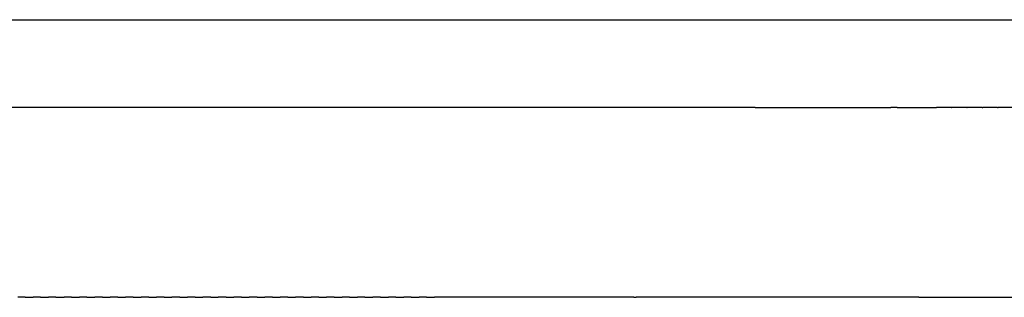
# Model space of a CAD drawing. Units: inches. Extents: x -90 to 301, y -158 to 429.
# Drawn here: x 61 to 69, y 394 to 396 of the extents above; entities that cross this region are included whole.
import ezdxf

# ---------------------------------------------------------------- set-up
doc = ezdxf.new("R2010")
doc.units = ezdxf.units.IN
doc.header["$MEASUREMENT"] = 0

# ---------------------------------------------------------------- blocks, each defined once
blk = doc.blocks.new('block 2502')
at = {"color": 7, "lineweight": 25}
blk.add_open_spline([(69.4278, 395.4526), (69.4297, 395.4526), (69.4316, 395.4526), (69.4335, 395.4526)], degree=3, dxfattribs=at)
blk = doc.blocks.new('block 2503')
at = {"color": 7, "lineweight": 25}
blk.add_open_spline([(69.2973, 395.4526), (69.299, 395.4526), (69.3008, 395.4526), (69.3025, 395.4526)], degree=3, dxfattribs=at)
blk = doc.blocks.new('block 2504')
at = {"color": 7, "lineweight": 25}
blk.add_open_spline([(69.1669, 395.4526), (69.1685, 395.4526), (69.1702, 395.4526), (69.1718, 395.4526)], degree=3, dxfattribs=at)
blk = doc.blocks.new('block 2505')
at = {"color": 7, "lineweight": 25}
blk.add_open_spline([(69.0368, 395.4526), (69.0383, 395.4526), (69.0398, 395.4526), (69.0413, 395.4526)], degree=3, dxfattribs=at)
blk = doc.blocks.new('block 2506')
at = {"color": 7, "lineweight": 25}
blk.add_open_spline([(68.5739, 395.4526), (68.6863, 395.4526), (68.7986, 395.4526), (68.911, 395.4526)], degree=3, dxfattribs=at)
blk = doc.blocks.new('block 2507')
at = {"color": 7, "lineweight": 25}
blk.add_open_spline([(67.3668, 395.4526), (67.7517, 395.4526), (68.1366, 395.4526), (68.5215, 395.4526)], degree=3, dxfattribs=at)
blk = doc.blocks.new('block 2512')
at = {"color": 7, "lineweight": 25}
blk.add_open_spline([(44.3682, 396.2009), (59.701, 396.2009), (75.0337, 396.2009), (90.3665, 396.2009)], degree=3, dxfattribs=at)
blk = doc.blocks.new('block 2878')
at = {"color": 7, "lineweight": 25}
blk.add_open_spline([(61.1566, 393.8392), (61.1365, 393.8392), (61.1163, 393.8392), (61.0961, 393.8392)], degree=3, dxfattribs=at)
blk = doc.blocks.new('block 2879')
at = {"color": 7, "lineweight": 25}
blk.add_open_spline([(61.2881, 393.8392), (61.2676, 393.8392), (61.2472, 393.8392), (61.2267, 393.8392)], degree=3, dxfattribs=at)
blk = doc.blocks.new('block 2880')
at = {"color": 7, "lineweight": 25}
blk.add_open_spline([(61.4196, 393.8392), (61.3989, 393.8392), (61.3781, 393.8392), (61.3574, 393.8392)], degree=3, dxfattribs=at)
blk = doc.blocks.new('block 2881')
at = {"color": 7, "lineweight": 25}
blk.add_open_spline([(61.5512, 393.8392), (61.5302, 393.8392), (61.5092, 393.8392), (61.4882, 393.8392)], degree=3, dxfattribs=at)
blk = doc.blocks.new('block 2882')
at = {"color": 7, "lineweight": 25}
blk.add_open_spline([(61.6828, 393.8392), (61.6616, 393.8392), (61.6403, 393.8392), (61.6191, 393.8392)], degree=3, dxfattribs=at)
blk = doc.blocks.new('block 2883')
at = {"color": 7, "lineweight": 25}
blk.add_open_spline([(61.8144, 393.8392), (61.793, 393.8392), (61.7716, 393.8392), (61.7502, 393.8392)], degree=3, dxfattribs=at)
blk = doc.blocks.new('block 2884')
at = {"color": 7, "lineweight": 25}
blk.add_open_spline([(61.946, 393.8392), (61.9244, 393.8392), (61.9028, 393.8392), (61.8813, 393.8392)], degree=3, dxfattribs=at)
blk = doc.blocks.new('block 2885')
at = {"color": 7, "lineweight": 25}
blk.add_open_spline([(62.0776, 393.8392), (62.0559, 393.8392), (62.0342, 393.8392), (62.0124, 393.8392)], degree=3, dxfattribs=at)
blk = doc.blocks.new('block 2886')
at = {"color": 7, "lineweight": 25}
blk.add_open_spline([(62.2093, 393.8392), (62.1874, 393.8392), (62.1655, 393.8392), (62.1437, 393.8392)], degree=3, dxfattribs=at)
blk = doc.blocks.new('block 2887')
at = {"color": 7, "lineweight": 25}
blk.add_open_spline([(62.3409, 393.8392), (62.3189, 393.8392), (62.297, 393.8392), (62.275, 393.8392)], degree=3, dxfattribs=at)
blk = doc.blocks.new('block 2888')
at = {"color": 7, "lineweight": 25}
blk.add_open_spline([(62.4725, 393.8392), (62.4505, 393.8392), (62.4284, 393.8392), (62.4064, 393.8392)], degree=3, dxfattribs=at)
blk = doc.blocks.new('block 2889')
at = {"color": 7, "lineweight": 25}
blk.add_open_spline([(62.6041, 393.8392), (62.582, 393.8392), (62.5599, 393.8392), (62.5378, 393.8392)], degree=3, dxfattribs=at)
blk = doc.blocks.new('block 2890')
at = {"color": 7, "lineweight": 25}
blk.add_open_spline([(62.7357, 393.8392), (62.7136, 393.8392), (62.6914, 393.8392), (62.6692, 393.8392)], degree=3, dxfattribs=at)
blk = doc.blocks.new('block 2891')
at = {"color": 7, "lineweight": 25}
blk.add_open_spline([(62.8673, 393.8392), (62.8451, 393.8392), (62.8229, 393.8392), (62.8007, 393.8392)], degree=3, dxfattribs=at)
blk = doc.blocks.new('block 2892')
at = {"color": 7, "lineweight": 25}
blk.add_open_spline([(62.9987, 393.8392), (62.9766, 393.8392), (62.9544, 393.8392), (62.9322, 393.8392)], degree=3, dxfattribs=at)
blk = doc.blocks.new('block 2893')
at = {"color": 7, "lineweight": 25}
blk.add_open_spline([(63.1302, 393.8392), (63.108, 393.8392), (63.0859, 393.8392), (63.0638, 393.8392)], degree=3, dxfattribs=at)
blk = doc.blocks.new('block 2894')
at = {"color": 7, "lineweight": 25}
blk.add_open_spline([(63.2616, 393.8392), (63.2395, 393.8392), (63.2174, 393.8392), (63.1953, 393.8392)], degree=3, dxfattribs=at)
blk = doc.blocks.new('block 2895')
at = {"color": 7, "lineweight": 25}
blk.add_open_spline([(63.3929, 393.8392), (63.3709, 393.8392), (63.3488, 393.8392), (63.3268, 393.8392)], degree=3, dxfattribs=at)
blk = doc.blocks.new('block 2896')
at = {"color": 7, "lineweight": 25}
blk.add_open_spline([(63.5241, 393.8392), (63.5022, 393.8392), (63.4803, 393.8392), (63.4584, 393.8392)], degree=3, dxfattribs=at)
blk = doc.blocks.new('block 2897')
at = {"color": 7, "lineweight": 25}
blk.add_open_spline([(63.6553, 393.8392), (63.6335, 393.8392), (63.6117, 393.8392), (63.5899, 393.8392)], degree=3, dxfattribs=at)
blk = doc.blocks.new('block 2898')
at = {"color": 7, "lineweight": 25}
blk.add_open_spline([(63.7863, 393.8392), (63.7647, 393.8392), (63.743, 393.8392), (63.7214, 393.8392)], degree=3, dxfattribs=at)
blk = doc.blocks.new('block 2899')
at = {"color": 7, "lineweight": 25}
blk.add_open_spline([(63.9173, 393.8392), (63.8958, 393.8392), (63.8744, 393.8392), (63.8529, 393.8392)], degree=3, dxfattribs=at)
blk = doc.blocks.new('block 2900')
at = {"color": 7, "lineweight": 25}
blk.add_open_spline([(64.0482, 393.8392), (64.0269, 393.8392), (64.0056, 393.8392), (63.9843, 393.8392)], degree=3, dxfattribs=at)
blk = doc.blocks.new('block 2901')
at = {"color": 7, "lineweight": 25}
blk.add_open_spline([(64.179, 393.8392), (64.1579, 393.8392), (64.1368, 393.8392), (64.1157, 393.8392)], degree=3, dxfattribs=at)
blk = doc.blocks.new('block 2902')
at = {"color": 7, "lineweight": 25}
blk.add_open_spline([(64.3096, 393.8392), (64.2888, 393.8392), (64.2679, 393.8392), (64.2471, 393.8392)], degree=3, dxfattribs=at)
blk = doc.blocks.new('block 2903')
at = {"color": 7, "lineweight": 25}
blk.add_open_spline([(64.4401, 393.8392), (64.4195, 393.8392), (64.3989, 393.8392), (64.3784, 393.8392)], degree=3, dxfattribs=at)
blk = doc.blocks.new('block 2904')
at = {"color": 7, "lineweight": 25}
blk.add_open_spline([(64.5705, 393.8392), (64.5502, 393.8392), (64.5299, 393.8392), (64.5096, 393.8392)], degree=3, dxfattribs=at)
blk = doc.blocks.new('block 2905')
at = {"color": 7, "lineweight": 25}
blk.add_open_spline([(66.3363, 393.8392), (65.7711, 393.8392), (65.2059, 393.8392), (64.6407, 393.8392)], degree=3, dxfattribs=at)
blk = doc.blocks.new('block 2906')
at = {"color": 7, "lineweight": 25}
blk.add_open_spline([(68.7596, 393.8392), (67.9577, 393.8392), (67.1558, 393.8392), (66.3539, 393.8392)], degree=3, dxfattribs=at)
blk = doc.blocks.new('block 3289')
at = {"color": 7, "lineweight": 25}
blk.add_open_spline([(68.7596, 393.8392), (69.0772, 393.8392), (69.3947, 393.8392), (69.7123, 393.8392)], degree=3, dxfattribs=at)
blk = doc.blocks.new('block 3290')
at = {"color": 7, "lineweight": 25}
blk.add_open_spline([(66.3363, 393.8392), (66.3422, 393.8392), (66.348, 393.8392), (66.3539, 393.8392)], degree=3, dxfattribs=at)
blk = doc.blocks.new('block 3291')
at = {"color": 7, "lineweight": 25}
blk.add_open_spline([(64.5705, 393.8392), (64.5939, 393.8392), (64.6173, 393.8392), (64.6407, 393.8392)], degree=3, dxfattribs=at)
blk = doc.blocks.new('block 3292')
at = {"color": 7, "lineweight": 25}
blk.add_open_spline([(64.4401, 393.8392), (64.4633, 393.8392), (64.4864, 393.8392), (64.5096, 393.8392)], degree=3, dxfattribs=at)
blk = doc.blocks.new('block 3293')
at = {"color": 7, "lineweight": 25}
blk.add_open_spline([(64.3096, 393.8392), (64.3325, 393.8392), (64.3554, 393.8392), (64.3784, 393.8392)], degree=3, dxfattribs=at)
blk = doc.blocks.new('block 3294')
at = {"color": 7, "lineweight": 25}
blk.add_open_spline([(64.179, 393.8392), (64.2017, 393.8392), (64.2244, 393.8392), (64.2471, 393.8392)], degree=3, dxfattribs=at)
blk = doc.blocks.new('block 3295')
at = {"color": 7, "lineweight": 25}
blk.add_open_spline([(64.0482, 393.8392), (64.0707, 393.8392), (64.0932, 393.8392), (64.1157, 393.8392)], degree=3, dxfattribs=at)
blk = doc.blocks.new('block 3296')
at = {"color": 7, "lineweight": 25}
blk.add_open_spline([(63.9173, 393.8392), (63.9397, 393.8392), (63.962, 393.8392), (63.9843, 393.8392)], degree=3, dxfattribs=at)
blk = doc.blocks.new('block 3297')
at = {"color": 7, "lineweight": 25}
blk.add_open_spline([(63.7863, 393.8392), (63.8085, 393.8392), (63.8307, 393.8392), (63.8529, 393.8392)], degree=3, dxfattribs=at)
blk = doc.blocks.new('block 3298')
at = {"color": 7, "lineweight": 25}
blk.add_open_spline([(63.6553, 393.8392), (63.6773, 393.8392), (63.6994, 393.8392), (63.7214, 393.8392)], degree=3, dxfattribs=at)
blk = doc.blocks.new('block 3299')
at = {"color": 7, "lineweight": 25}
blk.add_open_spline([(63.5241, 393.8392), (63.546, 393.8392), (63.568, 393.8392), (63.5899, 393.8392)], degree=3, dxfattribs=at)
blk = doc.blocks.new('block 3300')
at = {"color": 7, "lineweight": 25}
blk.add_open_spline([(63.3929, 393.8392), (63.4147, 393.8392), (63.4365, 393.8392), (63.4584, 393.8392)], degree=3, dxfattribs=at)
blk = doc.blocks.new('block 3301')
at = {"color": 7, "lineweight": 25}
blk.add_open_spline([(63.2616, 393.8392), (63.2833, 393.8392), (63.3051, 393.8392), (63.3268, 393.8392)], degree=3, dxfattribs=at)
blk = doc.blocks.new('block 3302')
at = {"color": 7, "lineweight": 25}
blk.add_open_spline([(63.1302, 393.8392), (63.1519, 393.8392), (63.1736, 393.8392), (63.1953, 393.8392)], degree=3, dxfattribs=at)
blk = doc.blocks.new('block 3303')
at = {"color": 7, "lineweight": 25}
blk.add_open_spline([(62.9987, 393.8392), (63.0204, 393.8392), (63.0421, 393.8392), (63.0638, 393.8392)], degree=3, dxfattribs=at)
blk = doc.blocks.new('block 3304')
at = {"color": 7, "lineweight": 25}
blk.add_open_spline([(62.8673, 393.8392), (62.8889, 393.8392), (62.9106, 393.8392), (62.9322, 393.8392)], degree=3, dxfattribs=at)
blk = doc.blocks.new('block 3305')
at = {"color": 7, "lineweight": 25}
blk.add_open_spline([(62.7357, 393.8392), (62.7574, 393.8392), (62.779, 393.8392), (62.8007, 393.8392)], degree=3, dxfattribs=at)
blk = doc.blocks.new('block 3306')
at = {"color": 7, "lineweight": 25}
blk.add_open_spline([(62.6041, 393.8392), (62.6258, 393.8392), (62.6475, 393.8392), (62.6692, 393.8392)], degree=3, dxfattribs=at)
blk = doc.blocks.new('block 3307')
at = {"color": 7, "lineweight": 25}
blk.add_open_spline([(62.4725, 393.8392), (62.4943, 393.8392), (62.516, 393.8392), (62.5378, 393.8392)], degree=3, dxfattribs=at)
blk = doc.blocks.new('block 3308')
at = {"color": 7, "lineweight": 25}
blk.add_open_spline([(62.3409, 393.8392), (62.3627, 393.8392), (62.3845, 393.8392), (62.4064, 393.8392)], degree=3, dxfattribs=at)
blk = doc.blocks.new('block 3309')
at = {"color": 7, "lineweight": 25}
blk.add_open_spline([(62.2093, 393.8392), (62.2312, 393.8392), (62.2531, 393.8392), (62.275, 393.8392)], degree=3, dxfattribs=at)
blk = doc.blocks.new('block 3310')
at = {"color": 7, "lineweight": 25}
blk.add_open_spline([(62.0776, 393.8392), (62.0997, 393.8392), (62.1217, 393.8392), (62.1437, 393.8392)], degree=3, dxfattribs=at)
blk = doc.blocks.new('block 3311')
at = {"color": 7, "lineweight": 25}
blk.add_open_spline([(61.946, 393.8392), (61.9681, 393.8392), (61.9903, 393.8392), (62.0124, 393.8392)], degree=3, dxfattribs=at)
blk = doc.blocks.new('block 3312')
at = {"color": 7, "lineweight": 25}
blk.add_open_spline([(61.8144, 393.8392), (61.8367, 393.8392), (61.859, 393.8392), (61.8813, 393.8392)], degree=3, dxfattribs=at)
blk = doc.blocks.new('block 3313')
at = {"color": 7, "lineweight": 25}
blk.add_open_spline([(61.6828, 393.8392), (61.7052, 393.8392), (61.7277, 393.8392), (61.7502, 393.8392)], degree=3, dxfattribs=at)
blk = doc.blocks.new('block 3314')
at = {"color": 7, "lineweight": 25}
blk.add_open_spline([(61.5512, 393.8392), (61.5738, 393.8392), (61.5965, 393.8392), (61.6191, 393.8392)], degree=3, dxfattribs=at)
blk = doc.blocks.new('block 3315')
at = {"color": 7, "lineweight": 25}
blk.add_open_spline([(61.4196, 393.8392), (61.4425, 393.8392), (61.4654, 393.8392), (61.4882, 393.8392)], degree=3, dxfattribs=at)
blk = doc.blocks.new('block 3316')
at = {"color": 7, "lineweight": 25}
blk.add_open_spline([(61.2881, 393.8392), (61.3112, 393.8392), (61.3343, 393.8392), (61.3574, 393.8392)], degree=3, dxfattribs=at)
blk = doc.blocks.new('block 3317')
at = {"color": 7, "lineweight": 25}
blk.add_open_spline([(61.1566, 393.8392), (61.18, 393.8392), (61.2033, 393.8392), (61.2267, 393.8392)], degree=3, dxfattribs=at)
blk = doc.blocks.new('block 3478')
at = {"color": 7, "lineweight": 25}
blk.add_open_spline([(67.3668, 395.4526), (59.7003, 395.4526), (52.0337, 395.4526), (44.3672, 395.4526)], degree=3, dxfattribs=at)
blk = doc.blocks.new('block 3479')
at = {"color": 7, "lineweight": 25}
blk.add_open_spline([(68.5739, 395.4526), (68.5565, 395.4526), (68.539, 395.4526), (68.5215, 395.4526)], degree=3, dxfattribs=at)
blk = doc.blocks.new('block 3480')
at = {"color": 7, "lineweight": 25}
blk.add_open_spline([(69.0368, 395.4526), (68.9948, 395.4526), (68.9529, 395.4526), (68.911, 395.4526)], degree=3, dxfattribs=at)
blk = doc.blocks.new('block 3481')
at = {"color": 7, "lineweight": 25}
blk.add_open_spline([(69.1669, 395.4526), (69.125, 395.4526), (69.0832, 395.4526), (69.0413, 395.4526)], degree=3, dxfattribs=at)
blk = doc.blocks.new('block 3482')
at = {"color": 7, "lineweight": 25}
blk.add_open_spline([(69.2973, 395.4526), (69.2554, 395.4526), (69.2136, 395.4526), (69.1718, 395.4526)], degree=3, dxfattribs=at)
blk = doc.blocks.new('block 3483')
at = {"color": 7, "lineweight": 25}
blk.add_open_spline([(69.4278, 395.4526), (69.3861, 395.4526), (69.3443, 395.4526), (69.3025, 395.4526)], degree=3, dxfattribs=at)
blk = doc.blocks.new('block 3484')
at = {"color": 7, "lineweight": 25}
blk.add_open_spline([(69.5586, 395.4526), (69.5169, 395.4526), (69.4752, 395.4526), (69.4335, 395.4526)], degree=3, dxfattribs=at)

msp = doc.modelspace()

# ---------------------------------------------------------------- block references
for name in ['block 2512', 'block 3478', 'block 2507', 'block 3479', 'block 2506', 'block 3480', 'block 2505', 'block 3481', 'block 2504', 'block 3482', 'block 2503', 'block 3483', 'block 2502', 'block 3484', 'block 2878', 'block 3317', 'block 2879', 'block 3316', 'block 2880', 'block 3315', 'block 2881', 'block 3314', 'block 2882', 'block 3313', 'block 2883', 'block 3312', 'block 2884', 'block 3311', 'block 2885', 'block 3310', 'block 2886', 'block 3309', 'block 2887', 'block 3308', 'block 2888', 'block 3307', 'block 2889', 'block 3306', 'block 2890', 'block 3305', 'block 2891', 'block 3304', 'block 2892', 'block 3303', 'block 2893', 'block 3302', 'block 2894', 'block 3301', 'block 2895', 'block 3300', 'block 2896', 'block 3299', 'block 2897', 'block 3298', 'block 2898', 'block 3297', 'block 2899', 'block 3296', 'block 2900', 'block 3295', 'block 2901', 'block 3294', 'block 2902', 'block 3293', 'block 2903', 'block 3292', 'block 2904', 'block 3291', 'block 2905', 'block 3290', 'block 2906', 'block 3289']:
    msp.add_blockref(name, (0, 0))

doc.saveas('drawing.dxf')
